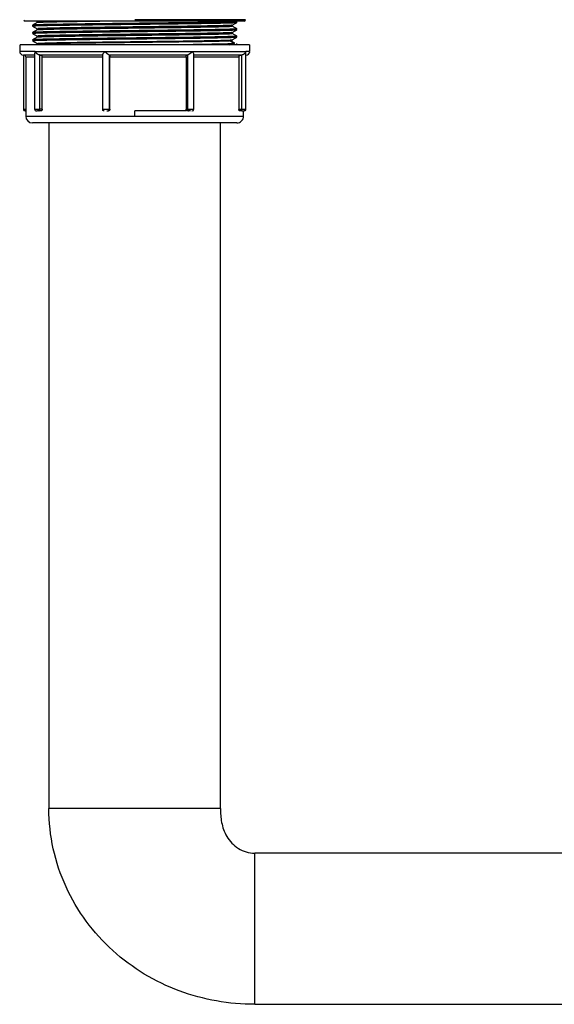
# Paper-space layout '_Left' of a CAD drawing. Units: millimetres. Extents: x -58 to 278, y -532 to 120.
# Drawn here: x -33 to 122, y -524 to -237 of the extents above; entities that cross this region are included whole.
import ezdxf

# ---------------------------------------------------------------- set-up
doc = ezdxf.new("R2010")
doc.units = ezdxf.units.MM

psp = doc.layouts.new('_Left')

# ---------------------------------------------------------------- linework, layer by layer
at = {"color": 7, "linetype": 'Continuous', "lineweight": 25}
for p, q in [((-28.63, -237.8), (-28.4, -237.93)), ((-28.4, -237.87), (-28.4, -238.2)), ((-28.32, -237.93), (-28.24, -237.89)), ((-28.24, -238.17), (-28.24, -237.89)), ((29.79, -237.94), (29.54, -237.8)), ((29.8, -238.18), (29.8, -237.95)), ((-29.8, -239.02), (-29.8, -239.25)), ((-28.4, -240), (-28.4, -240.33)), ((-28.26, -238.2), (-28.24, -238.17)), ((-28.24, -240.02), (-28.26, -240.06)), ((-28.26, -240.33), (-28.24, -240.3)), ((-28.24, -240.3), (-28.24, -240.02)), ((28.4, -239.27), (28.4, -239)), ((29.8, -240.31), (29.8, -240.08)), ((-29.8, -241.15), (-29.8, -241.38)), ((-29.8, -243.28), (-29.8, -243.51)), ((-28.4, -242.13), (-28.4, -242.46)), ((-28.24, -242.15), (-28.26, -242.19)), ((-28.26, -242.46), (-28.24, -242.43)), ((-28.24, -242.43), (-28.24, -242.15)), ((29.07, -244.42), (27.7, -243.61)), ((28.4, -241.4), (28.4, -241.13)), ((28.4, -243.53), (28.4, -243.26)), ((29.8, -242.44), (29.8, -242.21)), ((-33.5, -244.7), (-33.5, -246.7)), ((-28.4, -244.59), (-28.58, -244.7)), ((-28.4, -244.26), (-28.4, -244.59)), ((-28.26, -244.32), (-28.24, -244.28)), ((-28.26, -244.59), (-28.24, -244.56)), ((-28.24, -244.56), (-28.24, -244.28)), ((27.75, -244.7), (29.07, -244.65)), ((28.94, -244.7), (29.07, -244.63)), ((29.07, -244.65), (29.07, -244.42)), ((29.77, -244.56), (29.77, -244.33)), ((33.5, -246.7), (33.5, -244.7)), ((-32.39, -247.7), (-32.39, -263.5)), ((-31.75, -248.2), (-31.75, -265.5)), ((-29.15, -247.18), (-29.15, -263.5)), ((-27.65, -263.5), (-27.65, -247.7)), ((-27.64, -247.7), (-27.63, -247.7)), ((-26.98, -263.5), (-26.98, -248.2)), ((-9.41, -247.66), (-9.41, -263.5)), ((-7.45, -247.7), (-7.45, -263.5)), ((-7.44, -247.7), (-7.44, -247.7)), ((-7.25, -263.5), (-7.25, -248.2)), ((15, -248.2), (15, -263.5)), ((15.37, -247.7), (15.38, -247.7)), ((15.38, -247.7), (15.38, -263.5)), ((17.25, -263.5), (17.25, -247.55)), ((30.39, -248.2), (30.39, -263.5)), ((31.12, -247.7), (31.13, -247.7)), ((31.13, -247.7), (31.13, -263.5)), ((32.38, -246.95), (32.36, -246.7)), ((32.39, -263.5), (32.39, -246.95)), ((-26.98, -263.5), (-27.65, -263.5)), ((-7.45, -263.5), (-7.25, -263.5)), ((15, -264), (15, -263.5)), ((15, -263.5), (15.38, -263.5)), ((30.39, -263.5), (31.13, -263.5)), ((-27.24, -264), (-27.9, -264)), ((0, -265.5), (0, -264)), ((15.82, -264), (15.44, -264)), ((31.26, -264), (30.53, -264)), ((31.75, -265.5), (31.75, -264)), ((-25, -267.5), (-25, -467.25)), ((25, -467.25), (25, -267.5)), ((253, -480.25), (35, -480.25)), ((35, -524.25), (253, -524.25))]:
    psp.add_line(p, q, dxfattribs=at)
for centre, radius, start, end in [((-31.87, -237.4), 0.4, 181.0097, 270), ((31.87, -237.4), 0.4, 270, 359.0238), ((-32.5, -246.7), 1, 179.004, 270), ((-32.25, -248.2), 0.5, 0.06, 90), ((32.5, -246.7), 1, 270, 358.6331), ((-28.65, -263.5), 0.5, 179.6892, 270), ((16.75, -263.5), 0.5, 270, 359.6892), ((-29.75, -265.5), 2, 180.0184, 270), ((29.75, -265.5), 2, 270, 0.0184)]:
    psp.add_arc(centre, radius, start, end, dxfattribs=at)
for points in [[(0, -237.8), (-2.09, -237.8), (-6.26, -237.8), (-12.28, -237.8), (-17.82, -237.8), (-22.68, -237.8), (-26.68, -237.8), (-29.62, -237.8), (-31.52, -237.8), (-31.76, -237.8), (-31.87, -237.8)], [(-29.01, -246.7), (-24.57, -246.7), (-17.25, -246.7), (-8.67, -246.7)], [(-8.67, -246.7), (-0.09, -246.7), (9.06, -246.7), (16.75, -246.7)], [(-7.25, -248.2), (0.28, -248.2), (8.19, -248.2), (15, -248.2)], [(16.75, -246.7), (24.44, -246.7), (30.06, -246.7), (32.36, -246.7)], [(15, -264), (10.39, -264), (5.23, -264), (0, -264)], [(29.75, -267.5), (29.64, -267.5), (29.42, -267.5), (27.65, -267.5), (24.9, -267.5), (21.17, -267.5), (16.64, -267.5), (11.46, -267.5), (5.84, -267.5), (1.95, -267.5), (0, -267.5)]]:
    psp.add_open_spline(points, degree=3, dxfattribs=at)
for points, knots in [([(29.75, -237.94), (29.77, -237.95), (29.93, -237.97), (29.47, -238.01), (28.32, -238.06), (26.33, -238.12), (23.65, -238.17), (20.33, -238.23), (16.46, -238.29), (12.15, -238.34), (7.51, -238.4), (2.66, -238.45), (-2.25, -238.51), (-7.11, -238.57), (-11.77, -238.62), (-16.12, -238.68), (-20.03, -238.73), (-23.4, -238.79), (-26.14, -238.84), (-28.16, -238.9), (-29.46, -238.95), (-29.67, -238.99), (-29.76, -239.01)], [0, 0, 0, 0, 0.007207, 0.059647, 0.112088, 0.164528, 0.216969, 0.269409, 0.32185, 0.37429, 0.426731, 0.479171, 0.531612, 0.584052, 0.636493, 0.688933, 0.741373, 0.793814, 0.846254, 0.898695, 0.951135, 1, 1, 1, 1]), ([(-28.24, -237.89), (-28, -237.87), (-27.65, -237.84), (-26.58, -237.81), (-26.28, -237.8)], [0, 0, 0, 0, 0.719595, 1, 1, 1, 1]), ([(-28.24, -238.17), (-27.95, -238.15), (-27.35, -238.11), (-25.11, -238.04), (-21.98, -237.97), (-17.98, -237.91), (-13.97, -237.85), (-11.19, -237.81), (-10.15, -237.8)], [0, 0, 0, 0, 0.178691, 0.357382, 0.536074, 0.714765, 0.893456, 1, 1, 1, 1]), ([(32.27, -237.41), (32.27, -237.41), (28.87, -237.41), (16.77, -237.41), (8.56, -237.41), (0, -237.41)], [0, 0, 0, 0, 0.5, 0.5, 1, 1, 1, 1]), ([(31.87, -237.8), (31.87, -237.8), (31.98, -237.8), (31.53, -237.8), (30.43, -237.8), (28.89, -237.8), (27.24, -237.8), (25.68, -237.8), (24.35, -237.8), (23.37, -237.8), (22.84, -237.8), (22.66, -237.8), (22.66, -237.8), (22.66, -237.8), (22.65, -237.8), (22.64, -237.8), (22.61, -237.8), (22.55, -237.8), (21.89, -237.8), (20.73, -237.8), (19.12, -237.8), (17.82, -237.8), (16.8, -237.8), (15.61, -237.8), (14.11, -237.8), (12.3, -237.8), (10.53, -237.8), (8.56, -237.8), (6.37, -237.8), (4.13, -237.8), (2.33, -237.8), (1.01, -237.8), (0.29, -237.8), (0, -237.8)], [0, 0, 0, 0, 0.001868, 0.109191, 0.203551, 0.284939, 0.353344, 0.408762, 0.451185, 0.48061, 0.496475, 0.496482, 0.496495, 0.49655, 0.496659, 0.496877, 0.497313, 0.49905, 0.502496, 0.552719, 0.593702, 0.625443, 0.647938, 0.66659, 0.708258, 0.749931, 0.785657, 0.821388, 0.873731, 0.920909, 0.957128, 0.982383, 1, 1, 1, 1]), ([(-29.77, -239.25), (-29.78, -239.25), (-29.91, -239.23), (-29.4, -239.19), (-28.19, -239.13), (-26.13, -239.08), (-23.4, -239.02), (-20.03, -238.97), (-16.12, -238.91), (-11.77, -238.85), (-7.11, -238.8), (-2.25, -238.74), (2.66, -238.69), (7.51, -238.63), (12.15, -238.58), (16.46, -238.52), (20.33, -238.46), (23.65, -238.41), (26.34, -238.35), (28.3, -238.3), (29.52, -238.24), (29.68, -238.21), (29.75, -238.19)], [0, 0, 0, 0, 0.005041, 0.057711, 0.110382, 0.163052, 0.215723, 0.268393, 0.321064, 0.373734, 0.426405, 0.479075, 0.531746, 0.584416, 0.637087, 0.689757, 0.742428, 0.795099, 0.847769, 0.90044, 0.95311, 1, 1, 1, 1]), ([(-29.8, -239.25), (-29.56, -239.39), (-29.1, -239.66), (-28.63, -239.93), (-28.4, -240.06)], [0, 0, 0, 0, 0.500974, 1, 1, 1, 1]), ([(-28.4, -240.33), (-28.63, -240.47), (-29.1, -240.74), (-29.56, -241.01), (-29.8, -241.14)], [0, 0, 0, 0, 0.499998, 1, 1, 1, 1]), ([(-28.39, -238.2), (-28.62, -238.33), (-29.09, -238.6), (-29.56, -238.87), (-29.79, -239.01)], [0, 0, 0, 0, 0.499998, 1, 1, 1, 1]), ([(29.73, -240.08), (29.71, -240.1), (29.66, -240.13), (28.63, -240.18), (26.84, -240.24), (24.3, -240.29), (21.11, -240.35), (17.36, -240.4), (13.13, -240.46), (8.55, -240.52), (3.74, -240.57), (-1.17, -240.63), (-6.05, -240.68), (-10.77, -240.74), (-15.19, -240.79), (-19.21, -240.85), (-22.71, -240.91), (-25.59, -240.96), (-27.8, -241.02), (-29.19, -241.07), (-29.83, -241.11), (-29.74, -241.14), (-29.72, -241.14)], [0, 0, 0, 0, 0.0416109, 0.0941469, 0.1466829, 0.199219, 0.251755, 0.3042911, 0.3568272, 0.4093633, 0.4618994, 0.5144355, 0.5669717, 0.6195078, 0.672044, 0.7245802, 0.7771164, 0.8296525, 0.8821887, 0.9347248, 0.987261, 1, 1, 1, 1]), ([(-29.71, -241.38), (-29.74, -241.37), (-29.84, -241.35), (-29.2, -241.31), (-27.8, -241.25), (-25.59, -241.19), (-22.71, -241.14), (-19.21, -241.08), (-15.19, -241.03), (-10.77, -240.97), (-6.05, -240.92), (-1.17, -240.86), (3.74, -240.8), (8.55, -240.75), (13.13, -240.69), (17.36, -240.64), (21.11, -240.58), (24.3, -240.53), (26.84, -240.47), (28.63, -240.41), (29.64, -240.36), (29.69, -240.33), (29.71, -240.32)], [0, 0, 0, 0, 0.0166077, 0.0691948, 0.121782, 0.1743691, 0.2269563, 0.2795435, 0.3321307, 0.3847178, 0.437305, 0.4898922, 0.5424793, 0.5950664, 0.6476535, 0.7002406, 0.7528277, 0.8054147, 0.8580018, 0.9105888, 0.9631759, 1, 1, 1, 1]), ([(28.27, -239), (28.29, -239.01), (28.36, -239.04), (27.36, -239.09), (25.31, -239.16), (22.21, -239.22), (18.28, -239.29), (13.64, -239.36), (8.48, -239.42), (2.99, -239.49), (-2.62, -239.56), (-8.12, -239.62), (-13.31, -239.69), (-17.99, -239.76), (-21.98, -239.82), (-25.11, -239.89), (-27.35, -239.96), (-27.95, -240), (-28.24, -240.02)], [0, 0, 0, 0, 0.023345, 0.088455, 0.153565, 0.218676, 0.283786, 0.348896, 0.414007, 0.479117, 0.544227, 0.609338, 0.674448, 0.739559, 0.804669, 0.869779, 0.93489, 1, 1, 1, 1]), ([(-28.24, -240.3), (-27.95, -240.28), (-27.35, -240.24), (-25.11, -240.17), (-21.98, -240.1), (-17.99, -240.04), (-13.31, -239.97), (-8.12, -239.9), (-2.62, -239.84), (2.99, -239.77), (8.48, -239.7), (13.64, -239.64), (18.28, -239.57), (22.21, -239.5), (25.31, -239.44), (27.37, -239.37), (28.38, -239.32), (28.29, -239.28), (28.26, -239.27)], [0, 0, 0, 0, 0.064655, 0.129311, 0.193966, 0.258622, 0.323277, 0.387933, 0.452588, 0.517244, 0.581899, 0.646555, 0.71121, 0.775866, 0.840521, 0.905177, 0.969832, 1, 1, 1, 1]), ([(28.39, -239), (28.63, -238.87), (29.09, -238.6), (29.56, -238.33), (29.79, -238.19)], [0, 0, 0, 0, 0.499998, 1, 1, 1, 1]), ([(29.79, -240.07), (29.56, -239.94), (29.1, -239.67), (28.63, -239.4), (28.4, -239.27)], [0, 0, 0, 0, 0.502434, 1, 1, 1, 1]), ([(28.4, -241.13), (28.63, -240.99), (29.1, -240.72), (29.56, -240.45), (29.8, -240.32)], [0, 0, 0, 0, 0.499998, 1, 1, 1, 1]), ([(-29.79, -241.39), (-29.56, -241.52), (-29.09, -241.79), (-28.63, -242.06), (-28.4, -242.19)], [0, 0, 0, 0, 0.503726, 1, 1, 1, 1]), ([(-28.39, -242.46), (-28.63, -242.6), (-29.09, -242.86), (-29.56, -243.13), (-29.79, -243.27)], [0, 0, 0, 0, 0.499998, 1, 1, 1, 1]), ([(-29.79, -243.52), (-29.56, -243.65), (-29.1, -243.92), (-28.63, -244.19), (-28.4, -244.32)], [0, 0, 0, 0, 0.501853, 1, 1, 1, 1]), ([(-29.7, -243.51), (-29.72, -243.5), (-29.76, -243.47), (-28.96, -243.42), (-27.37, -243.37), (-25.01, -243.31), (-21.98, -243.26), (-18.36, -243.2), (-14.25, -243.15), (-9.75, -243.09), (-4.98, -243.03), (-0.08, -242.98), (4.82, -242.92), (9.59, -242.87), (14.1, -242.81), (18.23, -242.76), (21.87, -242.7), (24.92, -242.64), (27.31, -242.59), (28.91, -242.53), (29.72, -242.49), (29.7, -242.46), (29.69, -242.45)], [0, 0, 0, 0, 0.028243, 0.080932, 0.133621, 0.186311, 0.239, 0.29169, 0.344379, 0.397068, 0.449758, 0.502447, 0.555136, 0.607826, 0.660515, 0.713205, 0.765894, 0.818584, 0.871273, 0.923963, 0.976652, 1, 1, 1, 1]), ([(29.7, -242.21), (29.71, -242.22), (29.75, -242.25), (28.92, -242.3), (27.3, -242.35), (24.92, -242.41), (21.87, -242.47), (18.23, -242.52), (14.1, -242.58), (9.59, -242.63), (4.82, -242.69), (-0.08, -242.74), (-4.98, -242.8), (-9.75, -242.86), (-14.25, -242.91), (-18.36, -242.97), (-21.98, -243.02), (-25.01, -243.08), (-27.37, -243.13), (-28.95, -243.19), (-29.74, -243.24), (-29.71, -243.26), (-29.7, -243.27)], [0, 0, 0, 0, 0.030076, 0.082765, 0.135454, 0.188143, 0.240832, 0.293521, 0.346209, 0.398898, 0.451587, 0.504276, 0.556964, 0.609653, 0.662342, 0.715031, 0.767719, 0.820408, 0.873097, 0.925786, 0.978474, 1, 1, 1, 1]), ([(28.27, -241.13), (28.29, -241.14), (28.37, -241.17), (27.36, -241.22), (25.31, -241.29), (22.21, -241.35), (18.28, -241.42), (13.64, -241.49), (8.48, -241.55), (2.99, -241.62), (-2.62, -241.69), (-8.12, -241.75), (-13.31, -241.82), (-17.99, -241.89), (-21.98, -241.95), (-25.11, -242.02), (-27.35, -242.09), (-27.95, -242.13), (-28.24, -242.15)], [0, 0, 0, 0, 0.02501, 0.09001, 0.155009, 0.220008, 0.285008, 0.350007, 0.415006, 0.480006, 0.545005, 0.610004, 0.675003, 0.740003, 0.805002, 0.870001, 0.935001, 1, 1, 1, 1]), ([(-28.24, -242.43), (-27.95, -242.41), (-27.35, -242.37), (-25.11, -242.3), (-21.98, -242.23), (-17.99, -242.17), (-13.31, -242.1), (-8.12, -242.03), (-2.62, -241.97), (2.99, -241.9), (8.48, -241.83), (13.64, -241.77), (18.28, -241.7), (22.21, -241.63), (25.31, -241.57), (27.37, -241.5), (28.38, -241.45), (28.29, -241.41), (28.26, -241.4)], [0, 0, 0, 0, 0.064655, 0.129311, 0.193967, 0.258622, 0.323277, 0.387933, 0.452588, 0.517244, 0.581899, 0.646555, 0.71121, 0.775866, 0.840521, 0.905177, 0.969832, 1, 1, 1, 1]), ([(-28.24, -244.28), (-27.95, -244.26), (-27.35, -244.22), (-25.11, -244.15), (-21.98, -244.08), (-17.99, -244.02), (-13.31, -243.95), (-8.12, -243.88), (-2.62, -243.82), (2.99, -243.75), (8.48, -243.68), (13.64, -243.62), (18.28, -243.55), (22.21, -243.48), (25.31, -243.42), (27.36, -243.35), (28.36, -243.3), (28.29, -243.27), (28.27, -243.26)], [0, 0, 0, 0, 0.065131, 0.130263, 0.195394, 0.260525, 0.325657, 0.390788, 0.455919, 0.521051, 0.586182, 0.651313, 0.716445, 0.781576, 0.846707, 0.911839, 0.97697, 1, 1, 1, 1]), ([(27.7, -243.61), (27.66, -243.61), (27.59, -243.61), (27.47, -243.62), (27.33, -243.63), (27.19, -243.63), (27.05, -243.64), (26.89, -243.64), (26.72, -243.65), (26.55, -243.66), (26.37, -243.66), (26.18, -243.67), (25.98, -243.67), (25.77, -243.68), (25.56, -243.69), (25.34, -243.69), (25.11, -243.7), (24.87, -243.7), (24.63, -243.71), (24.37, -243.72), (24.11, -243.72), (23.85, -243.73), (23.57, -243.73), (23.29, -243.74), (23, -243.75), (22.7, -243.75), (22.4, -243.76), (22.09, -243.76), (21.77, -243.77), (21.44, -243.78), (21.11, -243.78), (20.77, -243.79), (20.43, -243.79), (20.08, -243.8), (19.72, -243.81), (19.36, -243.81), (18.99, -243.82), (18.62, -243.82), (18.24, -243.83), (17.85, -243.84), (17.46, -243.84), (15.87, -243.86), (12.89, -243.91), (8.23, -243.97), (3.32, -244.03), (-1.69, -244.09), (-6.65, -244.15), (-11.39, -244.2), (-15.79, -244.26), (-18.67, -244.31), (-20.35, -244.34), (-21.07, -244.35), (-21.76, -244.36), (-22.43, -244.37), (-23.06, -244.39), (-23.66, -244.4), (-24.22, -244.41), (-24.76, -244.42), (-25.26, -244.44), (-25.72, -244.45), (-26.15, -244.46), (-26.54, -244.47), (-26.9, -244.49), (-27.22, -244.5), (-27.5, -244.51), (-27.75, -244.52), (-27.95, -244.54), (-28.12, -244.55), (-28.2, -244.56), (-28.24, -244.56)], [0, 0, 0, 0, 0.006258, 0.012516, 0.018774, 0.025033, 0.031291, 0.037549, 0.043807, 0.050065, 0.056323, 0.062581, 0.068839, 0.075098, 0.081356, 0.087614, 0.093872, 0.10013, 0.106388, 0.112646, 0.118904, 0.125163, 0.131421, 0.137679, 0.143937, 0.150195, 0.156453, 0.162711, 0.16897, 0.175228, 0.181486, 0.187744, 0.194002, 0.20026, 0.206519, 0.212777, 0.219035, 0.225293, 0.231551, 0.237809, 0.244068, 0.250326, 0.312802, 0.375279, 0.437755, 0.500231, 0.562564, 0.624897, 0.68723, 0.749564, 0.762745, 0.775925, 0.789106, 0.802287, 0.815468, 0.828649, 0.84183, 0.855011, 0.868192, 0.881372, 0.894553, 0.907734, 0.920915, 0.934096, 0.947277, 0.960458, 0.973638, 0.986819, 1, 1, 1, 1]), ([(28.31, -243.53), (28.34, -243.54), (28.43, -243.56), (28.01, -243.59), (27.7, -243.61)], [0, 0, 0, 0, 0.264289, 1, 1, 1, 1]), ([(29.16, -244.27), (28.93, -244.14), (28.48, -243.87), (28.02, -243.6), (27.79, -243.46)], [0, 0, 0, 0, 0.5, 1, 1, 1, 1]), ([(28.39, -243.26), (28.63, -243.13), (29.09, -242.86), (29.56, -242.59), (29.79, -242.45)], [0, 0, 0, 0, 0.499998, 1, 1, 1, 1]), ([(29.79, -242.21), (29.56, -242.07), (29.1, -241.8), (28.63, -241.53), (28.4, -241.4)], [0, 0, 0, 0, 0.5019029, 1, 1, 1, 1]), ([(33.36, -244.7), (33.4, -244.7), (33.55, -244.7), (32.51, -244.7), (30.28, -244.7), (26.82, -244.7), (22.37, -244.7), (17.07, -244.7), (11.13, -244.7), (4.77, -244.7), (-1.77, -244.7), (-8.24, -244.7), (-14.4, -244.7), (-20.02, -244.7), (-24.88, -244.7), (-28.82, -244.7), (-31.63, -244.7), (-33.27, -244.7), (-33.36, -244.7), (-33.4, -244.7)], [0, 0, 0, 0, 0.021414, 0.083319, 0.145225, 0.207131, 0.269037, 0.330942, 0.392848, 0.454754, 0.516659, 0.578565, 0.640471, 0.702377, 0.764282, 0.826188, 0.888094, 0.95, 1, 1, 1, 1]), ([(29.07, -244.42), (28.63, -244.44), (27.76, -244.47), (25.49, -244.53), (22.6, -244.58), (19.05, -244.64), (16.33, -244.68), (14.73, -244.7), (14.6, -244.7)], [0, 0, 0, 0, 0.196661, 0.393323, 0.589984, 0.786645, 0.983307, 1, 1, 1, 1]), ([(29.07, -244.65), (29.38, -244.63), (29.88, -244.6), (29.73, -244.57), (29.68, -244.56)], [0, 0, 0, 0, 0.619356, 1, 1, 1, 1]), ([(-29.01, -246.7), (-29.96, -246.7), (-31.85, -246.7), (-33.3, -246.7), (-33.37, -246.7), (-33.4, -246.7)], [0, 0, 0, 0, 0.360708, 0.721417, 1, 1, 1, 1]), ([(-29.09, -247.7), (-29.75, -247.7), (-31.23, -247.7), (-32.34, -247.7), (-32.38, -247.7), (-32.39, -247.7)], [0, 0, 0, 0, 0.316877, 0.713172, 1, 1, 1, 1]), ([(-31.65, -248.2), (-31.63, -248.2), (-31.59, -248.2), (-30.69, -248.2), (-29.52, -248.2), (-29.15, -248.2)], [0, 0, 0, 0, 0.328705, 0.782061, 1, 1, 1, 1]), ([(-29.01, -246.7), (-29.06, -246.81), (-29.14, -246.98), (-29.13, -247.13), (-29.13, -247.18)], [0, 0, 0, 0, 0.672217, 1, 1, 1, 1]), ([(-27.65, -247.7), (-27.67, -247.7), (-27.72, -247.7), (-27.8, -247.68), (-27.88, -247.67), (-27.96, -247.64), (-28.04, -247.61), (-28.11, -247.58), (-28.19, -247.54), (-28.26, -247.5), (-28.33, -247.45), (-28.4, -247.4), (-28.47, -247.35), (-28.53, -247.3), (-28.59, -247.25), (-28.64, -247.2), (-28.7, -247.14), (-28.79, -247.04), (-28.9, -246.89), (-28.98, -246.76), (-29.01, -246.7)], [0, 0, 0, 0, 0.04527, 0.089915, 0.134213, 0.178367, 0.22251, 0.26672, 0.311026, 0.355419, 0.399862, 0.444289, 0.488624, 0.532879, 0.577085, 0.621265, 0.665433, 0.709598, 0.854773, 1, 1, 1, 1]), ([(-9.37, -247.7), (-9.54, -247.7), (-9.86, -247.7), (-10.35, -247.7), (-10.83, -247.7), (-11.32, -247.7), (-11.79, -247.7), (-12.27, -247.7), (-12.74, -247.7), (-13.21, -247.7), (-13.67, -247.7), (-14.14, -247.7), (-14.6, -247.7), (-15.05, -247.7), (-15.5, -247.7), (-15.95, -247.7), (-16.39, -247.7), (-16.83, -247.7), (-17.27, -247.7), (-17.7, -247.7), (-18.12, -247.7), (-18.55, -247.7), (-18.96, -247.7), (-19.38, -247.7), (-19.78, -247.7), (-20.19, -247.7), (-20.59, -247.7), (-20.98, -247.7), (-21.37, -247.7), (-21.75, -247.7), (-22.13, -247.7), (-22.5, -247.7), (-22.87, -247.7), (-23.23, -247.7), (-23.58, -247.7), (-23.93, -247.7), (-24.28, -247.7), (-24.61, -247.7), (-24.94, -247.7), (-25.27, -247.7), (-25.59, -247.7), (-25.9, -247.7), (-26.21, -247.7), (-26.51, -247.7), (-26.8, -247.7), (-27.08, -247.7), (-27.36, -247.7), (-27.54, -247.7), (-27.63, -247.7)], [0, 0, 0, 0, 0.0217544, 0.0435042, 0.06525, 0.0869928, 0.108733, 0.1304714, 0.1522083, 0.1739442, 0.1956795, 0.2174145, 0.2391495, 0.2608846, 0.28262, 0.3043558, 0.3260921, 0.3478289, 0.3695663, 0.3913042, 0.4130425, 0.4347812, 0.4565202, 0.4782595, 0.4999988, 0.5217382, 0.5434774, 0.5652165, 0.5869552, 0.6086936, 0.6304315, 0.6521689, 0.6739058, 0.6956422, 0.7173781, 0.7391136, 0.7608488, 0.7825838, 0.8043189, 0.8260544, 0.8477905, 0.8695275, 0.891266, 0.9130064, 0.9347494, 0.9564954, 0.9782454, 1, 1, 1, 1]), ([(-27.42, -247.7), (-27.4, -247.7), (-27.35, -247.7), (-27.29, -247.72), (-27.24, -247.74), (-27.18, -247.78), (-27.13, -247.82), (-27.09, -247.87), (-27.05, -247.93), (-27.02, -247.99), (-27, -248.06), (-26.99, -248.13), (-26.98, -248.18), (-26.98, -248.2)], [0, 0, 0, 0, 0.090897, 0.1818, 0.272706, 0.363614, 0.454524, 0.545434, 0.636345, 0.727256, 0.818168, 0.909082, 1, 1, 1, 1]), ([(-26.98, -248.2), (-25.89, -248.2), (-23.71, -248.2), (-19.42, -248.2), (-14.66, -248.2), (-11.13, -248.2), (-9.41, -248.2)], [0, 0, 0, 0, 0.252761, 0.505523, 0.758284, 1, 1, 1, 1]), ([(-8.67, -246.7), (-8.78, -246.81), (-8.99, -247.04), (-9.21, -247.3), (-9.34, -247.48), (-9.4, -247.6), (-9.41, -247.64), (-9.41, -247.66)], [0, 0, 0, 0, 0.291863, 0.583522, 0.730341, 0.876924, 1, 1, 1, 1]), ([(-7.45, -247.7), (-7.45, -247.7), (-7.47, -247.7), (-7.5, -247.68), (-7.54, -247.67), (-7.58, -247.64), (-7.63, -247.61), (-7.68, -247.58), (-7.73, -247.54), (-7.79, -247.5), (-7.85, -247.45), (-7.91, -247.4), (-7.97, -247.35), (-8.03, -247.3), (-8.09, -247.25), (-8.15, -247.2), (-8.21, -247.14), (-8.32, -247.04), (-8.48, -246.89), (-8.61, -246.76), (-8.67, -246.7)], [0, 0, 0, 0, 0.04527, 0.089915, 0.134213, 0.178367, 0.22251, 0.26672, 0.311026, 0.355419, 0.399862, 0.444289, 0.488624, 0.532879, 0.577085, 0.621265, 0.665433, 0.709598, 0.854773, 1, 1, 1, 1]), ([(15.38, -247.7), (15.23, -247.7), (14.93, -247.7), (14.47, -247.7), (14.01, -247.7), (13.55, -247.7), (13.08, -247.7), (12.61, -247.7), (12.14, -247.7), (11.66, -247.7), (11.18, -247.7), (10.7, -247.7), (10.22, -247.7), (9.73, -247.7), (9.24, -247.7), (8.75, -247.7), (8.25, -247.7), (7.76, -247.7), (7.26, -247.7), (6.76, -247.7), (6.26, -247.7), (5.76, -247.7), (5.25, -247.7), (4.75, -247.7), (4.24, -247.7), (3.73, -247.7), (3.23, -247.7), (2.72, -247.7), (2.21, -247.7), (1.7, -247.7), (1.19, -247.7), (0.67, -247.7), (0.16, -247.7), (-0.35, -247.7), (-0.86, -247.7), (-1.37, -247.7), (-1.88, -247.7), (-2.39, -247.7), (-2.9, -247.7), (-3.41, -247.7), (-3.92, -247.7), (-4.43, -247.7), (-4.93, -247.7), (-5.44, -247.7), (-5.94, -247.7), (-6.44, -247.7), (-6.94, -247.7), (-7.28, -247.7), (-7.44, -247.7)], [0, 0, 0, 0, 0.021754, 0.043504, 0.06525, 0.086993, 0.108733, 0.130471, 0.152208, 0.173944, 0.19568, 0.217415, 0.239149, 0.260885, 0.28262, 0.304356, 0.326092, 0.347829, 0.369566, 0.391304, 0.413042, 0.434781, 0.45652, 0.478259, 0.499999, 0.521738, 0.543477, 0.565216, 0.586955, 0.608694, 0.630431, 0.652169, 0.673906, 0.695642, 0.717378, 0.739114, 0.760849, 0.782584, 0.804319, 0.826054, 0.84779, 0.869528, 0.891266, 0.913006, 0.934749, 0.956495, 0.978245, 1, 1, 1, 1]), ([(-7.38, -247.7), (-7.37, -247.7), (-7.36, -247.7), (-7.34, -247.72), (-7.32, -247.74), (-7.31, -247.78), (-7.29, -247.82), (-7.28, -247.87), (-7.27, -247.93), (-7.26, -247.99), (-7.25, -248.06), (-7.25, -248.13), (-7.25, -248.18), (-7.25, -248.2)], [0, 0, 0, 0, 0.090897, 0.1818, 0.272706, 0.363614, 0.454524, 0.545434, 0.636345, 0.727256, 0.818168, 0.909082, 1, 1, 1, 1]), ([(15, -248.2), (15, -248.18), (15, -248.13), (15.01, -248.06), (15.02, -247.99), (15.04, -247.93), (15.06, -247.87), (15.09, -247.82), (15.12, -247.78), (15.15, -247.74), (15.18, -247.72), (15.22, -247.7), (15.24, -247.7), (15.25, -247.7)], [0, 0, 0, 0, 0.090904, 0.181806, 0.27271, 0.363616, 0.454524, 0.545434, 0.636347, 0.727261, 0.818175, 0.909089, 1, 1, 1, 1]), ([(16.75, -246.7), (16.72, -246.73), (16.66, -246.8), (16.57, -246.89), (16.48, -246.99), (16.38, -247.08), (16.28, -247.17), (16.17, -247.26), (16.07, -247.34), (15.96, -247.42), (15.85, -247.5), (15.74, -247.56), (15.64, -247.62), (15.54, -247.66), (15.46, -247.69), (15.41, -247.7), (15.38, -247.7)], [0, 0, 0, 0, 0.0716668, 0.1433554, 0.2150277, 0.2866753, 0.358313, 0.4299691, 0.5017029, 0.5736249, 0.6456969, 0.7176403, 0.7893323, 0.8589689, 0.9289116, 1, 1, 1, 1]), ([(17.24, -247.55), (17.24, -247.53), (17.24, -247.47), (17.18, -247.3), (17.03, -247.04), (16.84, -246.81), (16.75, -246.7)], [0, 0, 0, 0, 0.115554, 0.293355, 0.646553, 1, 1, 1, 1]), ([(31.12, -247.7), (31.07, -247.7), (30.97, -247.7), (30.81, -247.7), (30.65, -247.7), (30.47, -247.7), (30.29, -247.7), (30.1, -247.7), (29.9, -247.7), (29.7, -247.7), (29.49, -247.7), (29.27, -247.7), (29.04, -247.7), (28.81, -247.7), (28.57, -247.7), (28.32, -247.7), (28.07, -247.7), (27.8, -247.7), (27.53, -247.7), (27.26, -247.7), (26.98, -247.7), (26.69, -247.7), (26.39, -247.7), (26.09, -247.7), (25.78, -247.7), (25.47, -247.7), (25.15, -247.7), (24.82, -247.7), (24.49, -247.7), (24.15, -247.7), (23.8, -247.7), (23.45, -247.7), (23.1, -247.7), (22.73, -247.7), (22.37, -247.7), (21.99, -247.7), (21.61, -247.7), (21.23, -247.7), (20.84, -247.7), (20.45, -247.7), (20.05, -247.7), (19.64, -247.7), (19.23, -247.7), (18.82, -247.7), (18.4, -247.7), (17.97, -247.7), (17.54, -247.7), (17.25, -247.7), (17.11, -247.7)], [0, 0, 0, 0, 0.021754, 0.043504, 0.06525, 0.086993, 0.108733, 0.130471, 0.152208, 0.173944, 0.19568, 0.217415, 0.239149, 0.260885, 0.28262, 0.304356, 0.326092, 0.347829, 0.369566, 0.391304, 0.413042, 0.434781, 0.45652, 0.478259, 0.499999, 0.521738, 0.543477, 0.565216, 0.586955, 0.608694, 0.630431, 0.652169, 0.673906, 0.695642, 0.717378, 0.739114, 0.760849, 0.782584, 0.804319, 0.826054, 0.84779, 0.869528, 0.891266, 0.913006, 0.934749, 0.956495, 0.978245, 1, 1, 1, 1]), ([(17.25, -248.2), (18.64, -248.2), (21.61, -248.2), (25.31, -248.2), (28.45, -248.2), (29.75, -248.2), (30.39, -248.2)], [0, 0, 0, 0, 0.228209, 0.485472, 0.742736, 1, 1, 1, 1]), ([(30.39, -248.2), (30.4, -248.18), (30.4, -248.13), (30.41, -248.06), (30.44, -247.99), (30.47, -247.93), (30.51, -247.87), (30.56, -247.82), (30.62, -247.78), (30.68, -247.74), (30.74, -247.72), (30.81, -247.7), (30.85, -247.7), (30.88, -247.7)], [0, 0, 0, 0, 0.090903, 0.181806, 0.27271, 0.363615, 0.454523, 0.545434, 0.636346, 0.72726, 0.818175, 0.909088, 1, 1, 1, 1]), ([(32.36, -246.7), (32.35, -246.73), (32.33, -246.8), (32.29, -246.89), (32.24, -246.99), (32.19, -247.08), (32.12, -247.17), (32.05, -247.26), (31.96, -247.34), (31.87, -247.42), (31.76, -247.5), (31.65, -247.56), (31.52, -247.62), (31.4, -247.66), (31.27, -247.69), (31.18, -247.7), (31.13, -247.7)], [0, 0, 0, 0, 0.0716668, 0.1433554, 0.2150277, 0.2866753, 0.358313, 0.4299691, 0.5017029, 0.5736249, 0.6456969, 0.7176403, 0.7893323, 0.8589689, 0.9289116, 1, 1, 1, 1]), ([(33.36, -246.7), (33.4, -246.7), (33.57, -246.7), (32.88, -246.7), (32.36, -246.7)], [0, 0, 0, 0, 0.249866, 1, 1, 1, 1]), ([(-32.39, -263.5), (-32.39, -263.56), (-32.38, -263.66), (-32.31, -263.78), (-32.27, -263.83), (-32.24, -263.86)], [0, 0, 0, 0, 0.478895, 0.736744, 1, 1, 1, 1]), ([(-32.38, -263.5), (-32.38, -263.5), (-32.4, -263.5), (-32.27, -263.5), (-32.02, -263.5), (-31.77, -263.5), (-31.65, -263.5)], [0, 0, 0, 0, 0.099134, 0.399526, 0.699763, 1, 1, 1, 1]), ([(-31.89, -264), (-31.95, -263.99), (-32.05, -263.98), (-32.17, -263.92), (-32.22, -263.88), (-32.24, -263.86)], [0, 0, 0, 0, 0.478456, 0.736392, 1, 1, 1, 1]), ([(-29.13, -263.5), (-29.13, -263.5), (-29.15, -263.5), (-29.03, -263.5), (-28.77, -263.5), (-28.41, -263.5), (-28.01, -263.5), (-27.77, -263.5), (-27.65, -263.5)], [0, 0, 0, 0, 0.061893, 0.249515, 0.437136, 0.624757, 0.812379, 1, 1, 1, 1]), ([(-27.9, -264), (-27.83, -264), (-27.77, -263.95), (-27.67, -263.76), (-27.65, -263.63), (-27.65, -263.5)], [0, 0, 0, 0, 0.5, 0.5, 1, 1, 1, 1]), ([(-26.98, -263.5), (-26.98, -263.52), (-26.98, -263.57), (-26.99, -263.64), (-27.01, -263.71), (-27.02, -263.77), (-27.05, -263.83), (-27.07, -263.88), (-27.1, -263.92), (-27.14, -263.96), (-27.17, -263.98), (-27.21, -264), (-27.23, -264), (-27.24, -264)], [0, 0, 0, 0, 0.090931, 0.18185, 0.272761, 0.363667, 0.45457, 0.545472, 0.636374, 0.727277, 0.818181, 0.909089, 1, 1, 1, 1]), ([(-9.41, -263.5), (-9.4, -263.56), (-9.39, -263.66), (-9.33, -263.78), (-9.29, -263.83), (-9.26, -263.86)], [0, 0, 0, 0, 0.4788392, 0.736702, 1, 1, 1, 1]), ([(-9.39, -263.5), (-9.4, -263.5), (-9.42, -263.5), (-9.29, -263.5), (-9.04, -263.5), (-8.68, -263.5), (-8.28, -263.5), (-7.9, -263.5), (-7.59, -263.5), (-7.49, -263.5), (-7.45, -263.5)], [0, 0, 0, 0, 0.045879, 0.182162, 0.318516, 0.454798, 0.59108, 0.727434, 0.863717, 1, 1, 1, 1]), ([(-8.91, -264), (-8.97, -263.99), (-9.07, -263.98), (-9.19, -263.92), (-9.24, -263.88), (-9.26, -263.86)], [0, 0, 0, 0, 0.478362, 0.736333, 1, 1, 1, 1]), ([(-7.93, -264), (-7.87, -264), (-7.81, -263.99), (-7.69, -263.94), (-7.63, -263.9), (-7.54, -263.8), (-7.5, -263.75), (-7.46, -263.62), (-7.45, -263.56), (-7.45, -263.5)], [0, 0, 0, 0, 0.25, 0.25, 0.5, 0.5, 0.75, 0.75, 1, 1, 1, 1]), ([(-7.25, -263.5), (-7.25, -263.52), (-7.25, -263.57), (-7.27, -263.64), (-7.29, -263.71), (-7.32, -263.77), (-7.37, -263.83), (-7.41, -263.88), (-7.47, -263.92), (-7.53, -263.96), (-7.6, -263.98), (-7.66, -264), (-7.71, -264), (-7.73, -264)], [0, 0, 0, 0, 0.090931, 0.18185, 0.272761, 0.363667, 0.45457, 0.545472, 0.636374, 0.727277, 0.818181, 0.909089, 1, 1, 1, 1]), ([(15.44, -264), (15.42, -264), (15.38, -264), (15.32, -263.98), (15.26, -263.96), (15.2, -263.92), (15.15, -263.88), (15.11, -263.83), (15.07, -263.77), (15.04, -263.71), (15.02, -263.64), (15, -263.57), (15, -263.52), (15, -263.5)], [0, 0, 0, 0, 0.090926, 0.181845, 0.272758, 0.363666, 0.454571, 0.545473, 0.636374, 0.727274, 0.818176, 0.909084, 1, 1, 1, 1]), ([(15.38, -263.5), (15.38, -263.63), (15.43, -263.76), (15.59, -263.95), (15.7, -264), (15.82, -264)], [0, 0, 0, 0, 0.5, 0.5, 1, 1, 1, 1]), ([(15.38, -263.5), (15.46, -263.5), (15.62, -263.5), (15.99, -263.5), (16.38, -263.5), (16.76, -263.5), (17.06, -263.5), (17.23, -263.5), (17.23, -263.5), (17.23, -263.5)], [0, 0, 0, 0, 0.1500737, 0.3001475, 0.4502212, 0.600295, 0.7503687, 0.9004425, 1, 1, 1, 1]), ([(30.53, -264), (30.53, -264), (30.52, -264), (30.5, -263.98), (30.48, -263.96), (30.46, -263.92), (30.44, -263.88), (30.43, -263.83), (30.42, -263.77), (30.41, -263.71), (30.4, -263.64), (30.39, -263.57), (30.39, -263.52), (30.39, -263.5)], [0, 0, 0, 0, 0.090926, 0.181845, 0.272758, 0.363666, 0.454571, 0.545473, 0.636374, 0.727274, 0.818176, 0.909084, 1, 1, 1, 1]), ([(31.13, -263.5), (31.13, -263.56), (31.14, -263.62), (31.15, -263.75), (31.16, -263.8), (31.18, -263.9), (31.2, -263.94), (31.23, -263.99), (31.25, -264), (31.26, -264)], [0, 0, 0, 0, 0.25, 0.25, 0.5, 0.5, 0.75, 0.75, 1, 1, 1, 1]), ([(31.13, -263.5), (31.26, -263.5), (31.52, -263.5), (31.91, -263.5), (32.2, -263.5), (32.38, -263.5), (32.38, -263.5), (32.38, -263.5)], [0, 0, 0, 0, 0.214118, 0.428236, 0.642465, 0.856582, 1, 1, 1, 1]), ([(32.24, -263.86), (32.22, -263.88), (32.17, -263.92), (32.05, -263.98), (31.95, -263.99), (31.89, -264)], [0, 0, 0, 0, 0.2636079, 0.5215442, 1, 1, 1, 1]), ([(32.24, -263.86), (32.27, -263.83), (32.31, -263.78), (32.38, -263.66), (32.39, -263.56), (32.39, -263.5)], [0, 0, 0, 0, 0.263256, 0.521105, 1, 1, 1, 1]), ([(-31.75, -265.5), (-31.75, -265.5), (-31.95, -265.5), (-31.25, -265.5), (-29.55, -265.5), (-26.56, -265.5), (-22.6, -265.5), (-17.75, -265.5), (-12.23, -265.5), (-6.23, -265.5), (-2.08, -265.5), (0, -265.5)], [0, 0, 0, 0, 0.000023, 0.12502, 0.250017, 0.375014, 0.500011, 0.625008, 0.750006, 0.875003, 1, 1, 1, 1]), ([(-31.79, -264), (-31.8, -264), (-31.83, -264), (-31.86, -264), (-31.88, -264), (-31.89, -264), (-31.89, -264), (-31.89, -264), (-31.87, -264), (-31.85, -264), (-31.81, -264), (-31.76, -264), (-31.67, -264), (-31.57, -264), (-31.52, -264)], [0, 0, 0, 0, 0.072216, 0.142615, 0.208137, 0.274443, 0.345855, 0.418173, 0.48914, 0.558365, 0.625857, 0.692105, 0.840229, 1, 1, 1, 1]), ([(-28.64, -264), (-28.64, -264), (-28.64, -264), (-28.55, -264), (-28.45, -264), (-28.4, -264)], [0, 0, 0, 0, 0.258057, 0.629041, 1, 1, 1, 1]), ([(-27.9, -264), (-27.96, -264), (-28.08, -264), (-28.23, -264), (-28.29, -264), (-28.3, -264)], [0, 0, 0, 0, 0.467302, 0.934593, 1, 1, 1, 1]), ([(-8.16, -264), (-8.14, -264), (-8.11, -264), (-8.06, -264), (-8.02, -264), (-7.98, -264), (-7.95, -264), (-7.94, -264), (-7.93, -264)], [0, 0, 0, 0, 0.1623317, 0.3228741, 0.4839812, 0.6484569, 0.8194388, 1, 1, 1, 1]), ([(0, -265.5), (2.08, -265.5), (6.23, -265.5), (12.23, -265.5), (17.75, -265.5), (22.6, -265.5), (26.56, -265.5), (29.55, -265.5), (31.25, -265.5), (31.95, -265.5), (31.75, -265.5), (31.75, -265.5)], [0, 0, 0, 0, 0.124997, 0.249994, 0.374991, 0.499989, 0.624986, 0.749983, 0.87498, 0.999977, 1, 1, 1, 1]), ([(16.29, -264), (16.23, -264), (16.11, -264), (15.93, -264), (15.86, -264), (15.82, -264)], [0, 0, 0, 0, 0.30325, 0.651637, 1, 1, 1, 1]), ([(16.68, -264), (16.71, -264), (16.75, -264), (16.74, -264), (16.74, -264)], [0, 0, 0, 0, 0.767388, 1, 1, 1, 1]), ([(31.26, -264), (31.33, -264), (31.45, -264), (31.64, -264), (31.77, -264), (31.84, -264), (31.88, -264), (31.9, -264), (31.89, -264), (31.89, -264)], [0, 0, 0, 0, 0.206193, 0.410919, 0.632812, 0.744553, 0.856595, 0.968645, 1, 1, 1, 1]), ([(0, -267.5), (-0.18, -267.5), (-0.54, -267.5), (-1.08, -267.5), (-1.61, -267.5), (-2.15, -267.5), (-2.69, -267.5), (-3.22, -267.5), (-3.76, -267.5), (-4.29, -267.5), (-4.82, -267.5), (-5.35, -267.5), (-5.88, -267.5), (-6.4, -267.5), (-6.93, -267.5), (-7.45, -267.5), (-7.97, -267.5), (-8.49, -267.5), (-9, -267.5), (-9.51, -267.5), (-10.02, -267.5), (-10.52, -267.5), (-11.03, -267.5), (-11.52, -267.5), (-12.02, -267.5), (-12.51, -267.5), (-12.99, -267.5), (-13.48, -267.5), (-13.95, -267.5), (-14.43, -267.5), (-14.89, -267.5), (-15.36, -267.5), (-15.81, -267.5), (-16.27, -267.5), (-16.72, -267.5), (-17.16, -267.5), (-17.59, -267.5), (-18.03, -267.5), (-18.45, -267.5), (-18.87, -267.5), (-19.28, -267.5), (-20.91, -267.5), (-23.52, -267.5), (-26.47, -267.5), (-28.55, -267.5), (-29.38, -267.5), (-29.63, -267.5), (-29.7, -267.5), (-29.74, -267.5), (-29.75, -267.5), (-29.75, -267.5)], [0, 0, 0, 0, 0.0115212, 0.0230407, 0.0345589, 0.0460761, 0.0575926, 0.0691087, 0.0806245, 0.0921403, 0.1036561, 0.115172, 0.1266881, 0.1382044, 0.1497209, 0.1612376, 0.1727545, 0.1842716, 0.1957887, 0.2073059, 0.2188231, 0.2303402, 0.2418572, 0.2533741, 0.2648909, 0.2764075, 0.2879241, 0.2994405, 0.310957, 0.3224736, 0.3339903, 0.3455072, 0.3570242, 0.3685413, 0.3800586, 0.391576, 0.4030934, 0.4146108, 0.4261282, 0.4376455, 0.4491627, 0.4606799, 0.5762016, 0.6917211, 0.8072416, 0.922763, 0.942072, 0.9613812, 0.9806905, 1, 1, 1, 1]), ([(35, -524.25), (27.53, -524.25), (20.06, -522.96), (5.95, -517.72), (-7.33, -509.81), (-16.76, -497.12), (-23.24, -482.95), (-24.99, -475.11), (-25, -467.25)], [0, 0, 0, 0, 0.25, 0.25, 0.5, 0.75, 0.75, 1, 1, 1, 1]), ([(25, -467.25), (25, -467.25), (24.84, -467.25), (24.2, -467.25), (23.72, -467.25), (22.47, -467.25), (21.7, -467.25), (19.88, -467.25), (18.83, -467.25), (16.52, -467.25), (15.25, -467.25), (12.53, -467.25), (11.08, -467.25), (8.06, -467.25), (6.48, -467.25), (3.27, -467.25), (1.64, -467.25), (-1.64, -467.25), (-3.27, -467.25), (-6.48, -467.25), (-8.05, -467.25), (-11.08, -467.25), (-12.53, -467.25), (-15.25, -467.25), (-16.52, -467.25), (-18.83, -467.25), (-19.88, -467.25), (-21.69, -467.25), (-22.47, -467.25), (-23.72, -467.25), (-24.2, -467.25), (-24.84, -467.25), (-25, -467.25), (-25, -467.25)], [0, 0, 0, 0, 0.0625, 0.0625, 0.125, 0.125, 0.1875, 0.1875, 0.25, 0.25, 0.3125, 0.3125, 0.375, 0.375, 0.4375, 0.4375, 0.5, 0.5, 0.5625, 0.5625, 0.625, 0.625, 0.6875, 0.6875, 0.75, 0.75, 0.8125, 0.8125, 0.875, 0.875, 0.9375, 0.9375, 1, 1, 1, 1]), ([(25, -467.25), (25, -468.56), (25.06, -469.88), (25.6, -472.63), (26.54, -475.48), (28.8, -477.94), (31.61, -479.71), (33.3, -480.25), (35, -480.25)], [0, 0, 0, 0, 0.25, 0.25, 0.5, 0.75, 0.75, 1, 1, 1, 1]), ([(35, -524.25), (35, -524.25), (35, -524.11), (35, -523.55), (35, -523.13), (35, -522.02), (35, -521.34), (35, -519.74), (35, -518.82), (35, -516.79), (35, -515.67), (35, -513.27), (35, -512), (35, -509.34), (35, -507.95), (35, -505.13), (35, -503.69), (35, -500.81), (35, -499.37), (35, -496.55), (35, -495.16), (35, -492.5), (35, -491.22), (35, -488.83), (35, -487.71), (35, -485.67), (35, -484.76), (35, -483.16), (35, -482.47), (35, -481.37), (35, -480.95), (35, -480.39), (35, -480.25), (35, -480.25)], [0, 0, 0, 0, 0.0625, 0.0625, 0.125, 0.125, 0.1875, 0.1875, 0.25, 0.25, 0.3125, 0.3125, 0.375, 0.375, 0.4375, 0.4375, 0.5, 0.5, 0.5625, 0.5625, 0.625, 0.625, 0.6875, 0.6875, 0.75, 0.75, 0.8125, 0.8125, 0.875, 0.875, 0.9375, 0.9375, 1, 1, 1, 1])]:
    psp.add_open_spline(points, degree=3, knots=knots, dxfattribs=at)

doc.saveas('drawing.dxf')
